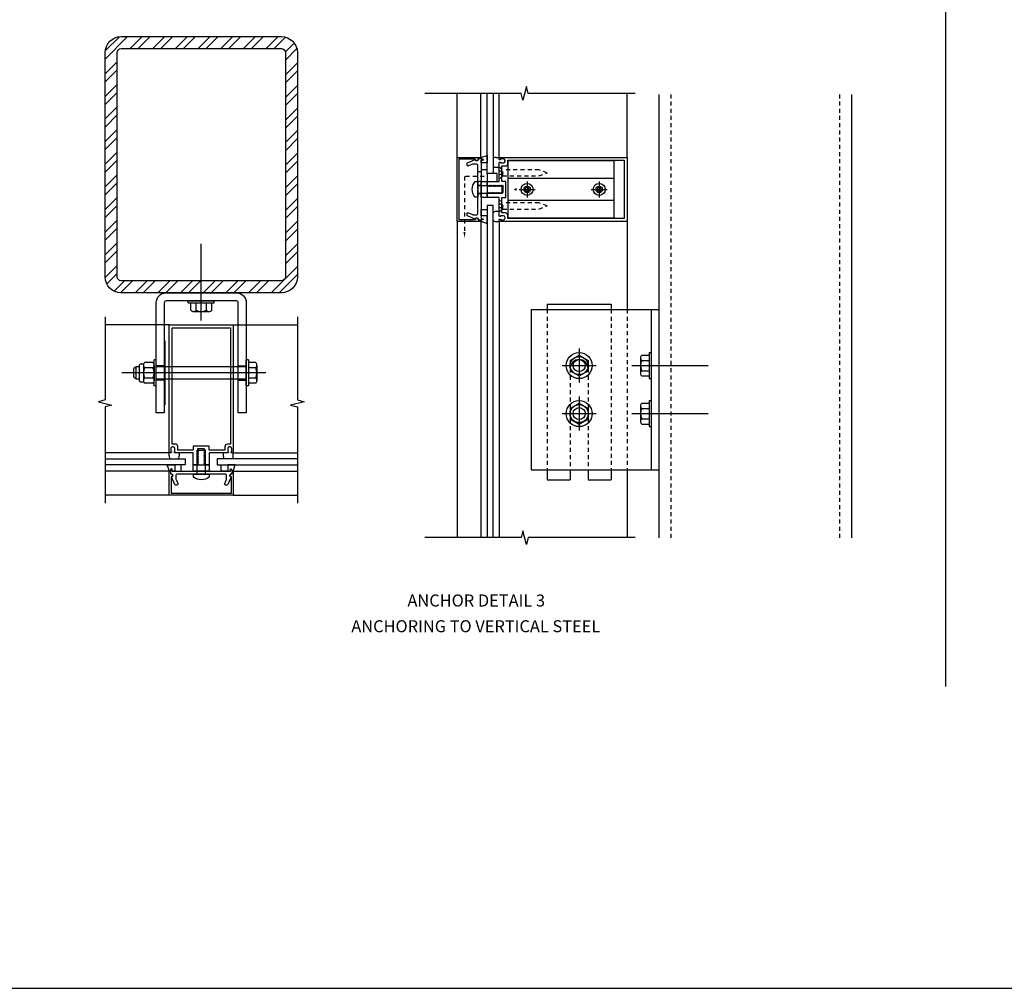
# Model space of a CAD drawing. Units: inches. Extents: x 0 to 123, y 0 to 59.
# Drawn here: x 62 to 92, y 0 to 30 of the extents above; entities that cross this region are included whole.
import ezdxf
from ezdxf.enums import TextEntityAlignment as Align

# ---------------------------------------------------------------- set-up
doc = ezdxf.new("R2010")
doc.units = ezdxf.units.IN
doc.header["$LTSCALE"] = 0.5
doc.header["$MEASUREMENT"] = 0
doc.linetypes.add('CENTER', pattern=[2, 1.25, -0.25, 0.25, -0.25])
doc.linetypes.add('HIDDEN', pattern=[0.375, 0.25, -0.125])
doc.layers.get('0').update_dxf_attribs({"linetype": 'CONTINUOUS'})
for name, color, linetype in [('CENTER', 1, 'CENTER'), ('R-SWTS-DET1', 1, 'CONTINUOUS'), ('R-SWTS-DET2', 4, 'CONTINUOUS'), ('R-SWTS-DET3', 5, 'CONTINUOUS')]:
    doc.layers.add(name, color=color, linetype=linetype)
doc.styles.get("Standard").update_dxf_attribs({"font": 'arial.ttf'})

msp = doc.modelspace()

# ---------------------------------------------------------------- hatches: boundary and pattern name
h = msp.add_hatch()
h.set_pattern_fill('STEEL', color=256, scale=4, style=0)
h.set_pattern_definition([(45, (0, 0), (-0.3535534, 0.3535534), []), (45, (0, 0.25), (-0.3535534, 0.3535534), [])])
edge = h.paths.add_edge_path()
edge.add_arc((64.870712, 22.215609), 0.5, 180, 270, ccw=False)
edge.add_line((64.370712, 22.215609), (64.370712, 29.215609))
edge.add_arc((64.870712, 29.215609), 0.5, 90, 180, ccw=False)
edge.add_line((64.870712, 29.715609), (69.870712, 29.715609))
edge.add_arc((69.870712, 29.215609), 0.5, 0, 90, ccw=False)
edge.add_line((70.370712, 29.215609), (70.370712, 22.215609))
edge.add_arc((69.870712, 22.215609), 0.5, -90, 0, ccw=False)
edge.add_line((69.870712, 21.715609), (64.870712, 21.715609))
edge = h.paths.add_edge_path(flags=16)
edge.add_arc((64.870712, 22.215609), 0.125, 180, 270, ccw=False)
edge.add_line((64.745712, 22.215609), (64.745712, 29.215609))
edge.add_arc((64.870712, 29.215609), 0.125, 90, 180, ccw=False)
edge.add_line((64.870712, 29.340609), (69.870712, 29.340609))
edge.add_arc((69.870712, 29.215609), 0.125, 0, 90, ccw=False)
edge.add_line((69.995712, 29.215609), (69.995712, 22.215609))
edge.add_arc((69.870712, 22.215609), 0.125, -90, 0, ccw=False)
edge.add_line((69.870712, 22.090609), (64.870712, 22.090609))

# ---------------------------------------------------------------- linework, layer by layer
for p, q in [((90.606037, 52.91905), (90.606037, 9.421285)), ((0, 0), (123.171662, 0))]:
    msp.add_line(p, q)
at = {"color": 7}
for p, q in [((81.666335, 14.064205), (81.666335, 27.912887)), ((87.666335, 27.912887), (87.666335, 14.064205)), ((66.964706, 21.465609), (67.776703, 21.465609)), ((78.166335, 21.364623), (80.166335, 21.364623)), ((77.666335, 21.194), (81.666335, 21.194)), ((77.666335, 21.194), (77.666335, 16.194)), ((81.416335, 21.194), (81.416335, 16.194)), ((66.230202, 20.215609), (66.230202, 18.215609)), ((68.511208, 20.215609), (68.511208, 18.215609)), ((77.666335, 16.194), (81.666335, 16.194)), ((78.166335, 15.8815), (78.885085, 15.8815)), ((79.447585, 15.8815), (80.166335, 15.8815))]:
    msp.add_line(p, q, dxfattribs=at)
at = {"color": 7, "linetype": 'HIDDEN'}
for p, q in [((82.041335, 14.064205), (82.041335, 27.912887)), ((87.291335, 27.912887), (87.291335, 14.064205)), ((78.166335, 21.194), (78.166335, 16.194)), ((80.166335, 21.194), (80.166335, 16.194)), ((78.885085, 19.35025), (78.885085, 16.194)), ((79.447585, 19.35025), (79.447585, 16.194))]:
    msp.add_line(p, q, dxfattribs=at)
at = {"color": 4}
for p, q in [((67.370712, 20.856234), (67.370712, 23.247303)), ((66.964706, 21.400607), (66.964706, 21.465609)), ((66.964706, 21.400607), (67.776703, 21.400607)), ((67.045944, 21.172631), (67.045944, 21.400607)), ((67.208328, 21.172631), (67.208328, 21.400607)), ((67.533081, 21.172627), (67.533081, 21.400607)), ((67.695465, 21.172631), (67.695465, 21.400607)), ((67.776703, 21.400607), (67.776703, 21.465609)), ((67.127136, 21.132617), (67.614273, 21.132617)), ((78.885085, 19.606377), (79.166335, 19.768757)), ((79.166335, 19.975249), (79.166335, 18.91275)), ((79.166336, 19.768756), (79.447585, 19.606377)), ((81.083343, 19.687576), (81.083343, 19.200439)), ((81.123356, 19.768768), (81.351333, 19.768768)), ((81.351333, 19.850006), (81.351333, 19.038009)), ((81.351333, 19.850006), (81.416335, 19.850006)), ((81.416335, 19.850006), (81.416335, 19.038009)), ((65.341726, 19.409609), (65.261726, 19.349265)), ((65.431714, 19.409609), (65.341726, 19.409609)), ((65.341726, 19.021609), (65.341726, 19.409609)), ((65.431714, 19.43661), (65.431714, 18.99461)), ((65.491714, 19.49661), (65.569796, 19.49661)), ((65.562714, 19.460167), (65.562714, 18.971051)), ((65.859713, 19.37799), (65.602717, 19.37799)), ((65.859709, 19.540369), (65.602718, 19.540369)), ((65.899714, 18.809359), (65.899714, 19.621859)), ((65.964714, 19.621759), (65.899714, 19.621759)), ((65.899714, 19.460167), (65.899714, 18.971051)), ((66.214699, 19.440859), (65.964699, 19.440859)), ((65.964714, 18.809359), (65.964714, 19.621859)), ((68.776726, 19.409609), (65.964714, 19.409609)), ((68.526711, 19.440859), (68.776711, 19.440859)), ((68.776726, 18.809359), (68.776726, 19.621859)), ((68.841728, 19.621615), (68.776726, 19.621615)), ((68.841728, 19.621615), (68.841728, 18.809618)), ((69.069704, 19.540377), (68.841728, 19.540377)), ((69.069704, 19.377993), (68.841728, 19.377993)), ((69.109718, 19.459185), (69.109718, 18.972048)), ((78.635085, 19.444), (79.697585, 19.444)), ((78.885086, 19.606378), (78.885086, 19.281618)), ((79.447585, 19.606379), (79.447585, 19.281619)), ((80.80696, 19.444), (83.198029, 19.444)), ((81.123356, 19.606384), (81.351333, 19.606384)), ((69.386101, 19.215609), (64.894095, 19.215609)), ((65.261726, 19.081953), (65.261726, 19.349265)), ((65.341726, 19.021609), (65.261726, 19.081953)), ((78.885087, 19.281617), (79.166336, 19.119238)), ((79.166334, 19.119239), (79.447583, 19.281619)), ((81.123353, 19.281631), (81.351333, 19.281631)), ((81.123356, 19.119247), (81.351333, 19.119247)), ((65.431714, 19.021609), (65.341726, 19.021609)), ((65.491714, 18.93461), (65.569796, 18.93461)), ((65.859711, 18.89085), (65.602717, 18.89085)), ((65.859709, 19.053229), (65.602722, 19.053229)), ((65.964714, 18.809359), (65.899714, 18.809359)), ((66.214699, 18.990359), (65.964699, 18.990359)), ((68.776726, 19.021609), (65.964714, 19.021609)), ((68.526711, 18.990359), (68.776711, 18.990359)), ((68.841728, 18.809618), (68.776726, 18.809618)), ((69.069707, 19.05324), (68.841728, 19.05324)), ((69.069704, 18.890856), (68.841728, 18.890856)), ((81.351333, 19.038009), (81.416335, 19.038009)), ((79.166335, 18.475249), (79.166335, 17.41275)), ((78.885085, 18.106377), (79.166335, 18.268757)), ((79.166336, 18.268756), (79.447585, 18.106377)), ((81.083343, 18.187576), (81.083343, 17.700439)), ((81.123356, 18.268768), (81.351333, 18.268768)), ((81.351333, 18.350006), (81.351333, 17.538009)), ((81.351333, 18.350006), (81.416335, 18.350006)), ((81.416335, 18.350006), (81.416335, 17.538009)), ((78.635085, 17.944), (79.697585, 17.944)), ((78.885086, 18.106378), (78.885086, 17.781618)), ((79.447585, 18.106379), (79.447585, 17.781619)), ((80.80696, 17.944), (83.198029, 17.944)), ((81.123356, 18.106384), (81.351333, 18.106384)), ((78.885087, 17.781617), (79.166336, 17.619238)), ((79.166334, 17.619239), (79.447583, 17.781619)), ((81.123353, 17.781631), (81.351333, 17.781631)), ((81.123356, 17.619247), (81.351333, 17.619247)), ((81.351333, 17.538009), (81.416335, 17.538009))]:
    msp.add_line(p, q, dxfattribs=at)
at = {"color": 7, "linetype": 'Continuous'}
for p, q in [((78.166335, 21.364623), (78.166335, 21.194)), ((80.166335, 21.364623), (80.166335, 21.194)), ((78.166335, 16.194), (78.166335, 15.8815)), ((78.885085, 16.194), (78.885085, 15.8815)), ((79.447585, 16.194), (79.447585, 15.8815)), ((80.166335, 16.194), (80.166335, 15.8815))]:
    msp.add_line(p, q, dxfattribs=at)
at = {"color": 7}
for points in [[(64.870712, 21.715609, -0.414213562), (64.370712, 22.215609), (64.370712, 29.215609, -0.414213562), (64.870712, 29.715609), (69.870712, 29.715609, -0.414213562), (70.370712, 29.215609), (70.370712, 22.215609, -0.414213562), (69.870712, 21.715609)], [(64.870712, 22.090609, -0.414213562), (64.745712, 22.215609), (64.745712, 29.215609, -0.414213562), (64.870712, 29.340609), (69.870712, 29.340609, -0.414213562), (69.995712, 29.215609), (69.995712, 22.215609, -0.414213562), (69.870712, 22.090609)], [(68.526711, 17.965609), (68.526711, 21.405609, 0.414213562), (68.466711, 21.465609), (66.274699, 21.465609, 0.414213562), (66.214699, 21.405609), (66.214699, 17.965609), (65.964699, 17.965609), (65.964699, 21.405609, -0.414213562), (66.274699, 21.715609), (68.466711, 21.715609, -0.414213562), (68.776711, 21.405609), (68.776711, 17.965609)]]:
    msp.add_lwpolyline(points, format="xyb", close=True, dxfattribs=at)
at = {"color": 4}
for centre, radius in [((79.166335, 19.444), 0.40625), ((79.166335, 19.443999), 0.281249), ((79.166335, 19.444), 0.1875), ((79.166335, 17.944), 0.40625), ((79.166335, 17.943999), 0.281249), ((79.166335, 17.944), 0.1875)]:
    msp.add_circle(centre, radius, dxfattribs=at)
for centre, radius, start, end in [((67.127136, 21.235003), 0.102384, 217.5317308, 322.4682692), ((67.370712, 21.48215), 0.349525, 242.3166805, 297.6805428), ((67.614273, 21.235003), 0.102384, 217.5317308, 322.4682692), ((81.185729, 19.687576), 0.102384, 127.5317308, 232.4682692), ((65.491714, 19.43661), 0.06, 90, 180), ((65.665093, 19.459179), 0.102384, 127.5334033, 232.4656782), ((65.912239, 19.215609), 0.349525, 152.317206, 207.6824395), ((65.550188, 19.215609), 0.349525, 332.3175605, 27.682794), ((65.797335, 19.459179), 0.102384, 307.5343218, 52.4665967), ((68.760185, 19.215609), 0.349525, 332.3194572, 27.6833195), ((69.007332, 19.459185), 0.102384, 307.5317308, 52.4682692), ((79.166335, 19.35025), 0.28125, 0, 180), ((81.432876, 19.444), 0.349525, 152.3166805, 207.6805428), ((81.185729, 19.200439), 0.102384, 127.5317308, 232.4682692), ((65.491714, 18.99461), 0.06, 180, 270), ((65.665093, 18.972039), 0.102384, 127.5334033, 232.4656782), ((65.797335, 18.972039), 0.102384, 307.5343218, 52.4665967), ((69.007332, 18.972048), 0.102384, 307.5317308, 52.4682692), ((81.185729, 18.187576), 0.102384, 127.5317308, 232.4682692), ((81.432876, 17.944), 0.349525, 152.3166805, 207.6805428), ((81.185729, 17.700439), 0.102384, 127.5317308, 232.4682692)]:
    msp.add_arc(centre, radius, start, end, dxfattribs=at)
at = {"layer": 'CENTER'}
for p, q in [((77.292835, 24.945438), (77.789835, 24.945438)), ((77.541335, 25.193938), (77.541335, 24.696938)), ((79.542835, 24.945438), (80.039835, 24.945438)), ((79.791335, 25.193938), (79.791335, 24.696938))]:
    msp.add_line(p, q, dxfattribs=at)
at = {"layer": 'R-SWTS-DET1'}
for p, q in [((75.353335, 25.945438), (75.353335, 27.945438)), ((75.353335, 25.945438), (75.353335, 27.945438)), ((80.666335, 25.945438), (80.666335, 27.945438)), ((75.353335, 23.945438), (75.353335, 14.071399)), ((80.666335, 23.945438), (80.666335, 21.194)), ((66.370705, 20.715609), (64.370705, 20.715609)), ((68.370705, 20.715609), (70.370705, 20.715609)), ((80.666335, 16.194), (80.666335, 14.071399)), ((66.370705, 15.402609), (64.370705, 15.402609)), ((68.370705, 15.402609), (70.370705, 15.402609))]:
    msp.add_line(p, q, dxfattribs=at)
at = {"layer": 'R-SWTS-DET1', "linetype": 'HIDDEN'}
msp.add_line((80.666335, 21.19368), (80.666335, 16.19368), dxfattribs=at)
at = {"layer": 'R-SWTS-DET1'}
for points in [[(80.916335, 27.944), (77.571365, 27.944), (77.518445, 28.156253), (77.412524, 27.731428), (77.359524, 27.944), (74.353335, 27.944)], [(64.370705, 20.965609), (64.370705, 18.37064), (64.158453, 18.317719), (64.583277, 18.211799), (64.370705, 18.158798), (64.370705, 15.152609)], [(70.370705, 20.965609), (70.370705, 18.37064), (70.582957, 18.317719), (70.158132, 18.211799), (70.370705, 18.158798), (70.370705, 15.152609)], [(80.916335, 14.071399), (77.571365, 14.071399), (77.518445, 13.859146), (77.412524, 14.283971), (77.359524, 14.071399), (74.353335, 14.071399)]]:
    msp.add_lwpolyline(points, dxfattribs=at)
for points in [[(75.353335, 25.945438), (76.088392, 25.942872, -0.916331174), (76.090882, 25.913213), (76.009422, 25.899143, -1.332393412), (75.923677, 25.888387), (75.408335, 25.890186), (75.408335, 24.000691), (75.923677, 24.00249, -1.332393412), (76.009422, 23.991734), (76.090882, 23.977663, -0.916331174), (76.088392, 23.948004), (75.353335, 23.945438)], [(75.852819, 25.736634, 0.104063503), (75.840326, 25.734006), (75.709827, 25.676546, -0.541623483), (75.666335, 25.704918), (75.666335, 25.746438, -0.297333637), (75.684843, 25.77481), (75.919094, 25.877952, 1), (76.017575, 25.895317), (76.103335, 25.910438), (76.168335, 25.880438), (76.168335, 25.860438), (76.103335, 25.860438), (76.103335, 24.030438), (76.168335, 24.030438), (76.168335, 24.010438), (76.103335, 23.980438), (76.017575, 23.99556, 1), (75.919094, 24.012925), (75.684843, 24.116067, -0.297333637), (75.666335, 24.144438), (75.666335, 24.185959, -0.541623483), (75.709827, 24.21433), (75.840326, 24.156871, 0.104063503), (75.852819, 24.154242), (75.972335, 24.154242, 0.414213562), (76.003335, 24.185242), (76.003335, 24.930438), (76.018335, 24.945438), (76.003335, 24.960438), (76.003335, 25.705634, 0.414213562), (75.972335, 25.736634)], [(76.691335, 24.017438), (76.706335, 24.017438), (76.706335, 23.995438), (76.803335, 23.995438, 0.414213562), (76.853335, 24.045438), (76.853335, 24.070438, 0.414213562), (76.803335, 24.120438), (76.706335, 24.120438), (76.706335, 24.098438), (76.691335, 24.098438, -0.414213562), (76.666335, 24.123438), (76.666335, 24.170007), (76.666335, 24.695438), (76.291335, 24.695438), (76.291335, 24.826438), (76.316335, 24.826438), (76.331635, 24.85294), (76.341335, 24.85294), (76.356635, 24.826438), (76.366335, 24.826438), (76.381635, 24.85294), (76.391335, 24.85294), (76.406635, 24.826438), (76.416335, 24.826438), (76.431635, 24.85294), (76.441335, 24.85294), (76.456635, 24.826438), (76.466335, 24.826438), (76.481635, 24.85294), (76.491335, 24.85294), (76.506635, 24.826438), (76.516335, 24.826438), (76.531635, 24.85294), (76.541335, 24.85294), (76.556635, 24.826438), (76.566335, 24.826438), (76.581635, 24.85294), (76.591335, 24.85294), (76.606635, 24.826438), (76.616335, 24.826438), (76.631635, 24.85294), (76.641335, 24.85294), (76.656635, 24.826438), (76.666335, 24.826438), (76.681635, 24.85294), (76.691335, 24.85294), (76.706635, 24.826438), (76.716335, 24.826438), (76.731635, 24.85294), (76.741335, 24.85294), (76.756635, 24.826438), (76.766335, 24.826438), (76.781635, 24.85294), (76.791335, 24.85294), (76.791335, 25.064438), (76.781635, 25.064438), (76.766335, 25.037937), (76.756635, 25.037937), (76.741335, 25.064438), (76.731635, 25.064438), (76.716335, 25.037937), (76.706635, 25.037937), (76.691335, 25.064438), (76.681635, 25.064438), (76.666335, 25.037937), (76.656635, 25.037937), (76.641335, 25.064438), (76.631635, 25.064438), (76.616335, 25.037937), (76.606635, 25.037937), (76.591335, 25.064438), (76.581635, 25.064438), (76.566335, 25.037937), (76.556635, 25.037937), (76.541335, 25.064438), (76.531635, 25.064438), (76.516335, 25.037937), (76.506635, 25.037937), (76.491335, 25.064438), (76.481635, 25.064438), (76.466335, 25.037937), (76.456635, 25.037937), (76.441335, 25.064438), (76.431635, 25.064438), (76.416335, 25.037937), (76.406635, 25.037937), (76.391335, 25.064438), (76.381635, 25.064438), (76.366335, 25.037937), (76.356635, 25.037937), (76.341335, 25.064438), (76.331635, 25.064438), (76.316335, 25.037937), (76.306635, 25.037937), (76.291335, 25.064438), (76.291335, 25.195438), (76.666335, 25.195438), (76.666335, 25.767438, -0.414213562), (76.691335, 25.792438), (76.706335, 25.792438), (76.706335, 25.770438), (76.803335, 25.770438, 0.414213562), (76.853335, 25.820438), (76.853335, 25.845438, 0.414213562), (76.803335, 25.895438), (76.706335, 25.895438), (76.706335, 25.873438), (76.691335, 25.873438, -0.414213562), (76.666335, 25.898438), (76.666335, 25.945438), (80.666335, 25.945438), (80.666335, 23.945438), (76.666335, 23.945438), (76.666335, 23.992438, -0.414213562)], [(76.943335, 24.120438, 0.414213562), (76.853335, 24.210438), (76.756335, 24.210438), (76.756335, 24.220438), (76.756335, 24.270586), (76.756335, 24.695438), (76.881335, 24.695438), (76.881335, 25.195438), (76.756335, 25.195438), (76.756335, 25.670438), (76.756335, 25.680438), (76.878335, 25.680438, 0.414213562), (76.943335, 25.745438), (76.943335, 25.855438), (80.576335, 25.855438), (80.576335, 24.035438), (76.943335, 24.035438)], [(68.298705, 16.740609), (68.298705, 16.755609), (68.320705, 16.755609), (68.320705, 16.852609, 0.414213562), (68.270705, 16.902609), (68.245705, 16.902609, 0.414213562), (68.195705, 16.852609), (68.195705, 16.755609), (68.217705, 16.755609), (68.217705, 16.740609, -0.414213562), (68.192705, 16.715609), (68.146136, 16.715609), (67.620705, 16.715609), (67.620705, 16.340609), (67.489705, 16.340609), (67.489705, 16.365609), (67.463203, 16.38091), (67.463203, 16.390609), (67.489705, 16.40591), (67.489705, 16.415609), (67.463203, 16.43091), (67.463203, 16.440609), (67.489705, 16.45591), (67.489705, 16.465609), (67.463203, 16.48091), (67.463203, 16.490609), (67.489705, 16.50591), (67.489705, 16.515609), (67.463203, 16.53091), (67.463203, 16.540609), (67.489705, 16.55591), (67.489705, 16.565609), (67.463203, 16.58091), (67.463203, 16.590609), (67.489705, 16.60591), (67.489705, 16.615609), (67.463203, 16.63091), (67.463203, 16.640609), (67.489705, 16.65591), (67.489705, 16.665609), (67.463203, 16.68091), (67.463203, 16.690609), (67.489705, 16.70591), (67.489705, 16.715609), (67.463203, 16.73091), (67.463203, 16.740609), (67.489705, 16.75591), (67.489705, 16.765609), (67.463203, 16.78091), (67.463203, 16.790609), (67.489705, 16.80591), (67.489705, 16.815609), (67.463203, 16.83091), (67.463203, 16.840609), (67.251705, 16.840609), (67.251705, 16.83091), (67.278206, 16.815609), (67.278206, 16.80591), (67.251705, 16.790609), (67.251705, 16.78091), (67.278206, 16.765609), (67.278206, 16.75591), (67.251705, 16.740609), (67.251705, 16.73091), (67.278206, 16.715609), (67.278206, 16.70591), (67.251705, 16.690609), (67.251705, 16.68091), (67.278206, 16.665609), (67.278206, 16.65591), (67.251705, 16.640609), (67.251705, 16.63091), (67.278206, 16.615609), (67.278206, 16.60591), (67.251705, 16.590609), (67.251705, 16.58091), (67.278206, 16.565609), (67.278206, 16.55591), (67.251705, 16.540609), (67.251705, 16.53091), (67.278206, 16.515609), (67.278206, 16.50591), (67.251705, 16.490609), (67.251705, 16.48091), (67.278206, 16.465609), (67.278206, 16.45591), (67.251705, 16.440609), (67.251705, 16.43091), (67.278206, 16.415609), (67.278206, 16.40591), (67.251705, 16.390609), (67.251705, 16.38091), (67.278206, 16.365609), (67.278206, 16.35591), (67.251705, 16.340609), (67.120705, 16.340609), (67.120705, 16.715609), (66.548705, 16.715609, -0.414213562), (66.523705, 16.740609), (66.523705, 16.755609), (66.545705, 16.755609), (66.545705, 16.852609, 0.414213562), (66.495705, 16.902609), (66.470705, 16.902609, 0.414213562), (66.420705, 16.852609), (66.420705, 16.755609), (66.442705, 16.755609), (66.442705, 16.740609, -0.414213562), (66.417705, 16.715609), (66.370705, 16.715609), (66.370705, 20.715609), (68.370705, 20.715609), (68.370705, 16.715609), (68.323705, 16.715609, -0.414213562)], [(68.195705, 16.992609, 0.414213562), (68.105705, 16.902609), (68.105705, 16.805609), (68.095705, 16.805609), (68.045557, 16.805609), (67.620705, 16.805609), (67.620705, 16.930609), (67.120705, 16.930609), (67.120705, 16.805609), (66.645705, 16.805609), (66.635705, 16.805609), (66.635705, 16.927609, 0.414213562), (66.570705, 16.992609), (66.460705, 16.992609), (66.460705, 20.625609), (68.280705, 20.625609), (68.280705, 16.992609)], [(66.370705, 15.402609), (66.373271, 16.137666, -0.916331174), (66.40293, 16.140157), (66.417, 16.058697, -1.332393412), (66.427756, 15.972952), (66.425957, 15.457609), (68.315452, 15.457609), (68.313653, 15.972952, -1.332393412), (68.324409, 16.058697), (68.33848, 16.140157, -0.916331174), (68.368139, 16.137666), (68.370705, 15.402609)], [(66.579509, 15.902093, 0.104063503), (66.582137, 15.889601), (66.639597, 15.759101, -0.541623483), (66.611225, 15.715609), (66.569705, 15.715609, -0.297333637), (66.541333, 15.734117), (66.438191, 15.968369, 1), (66.420826, 16.066849), (66.405705, 16.152609), (66.435705, 16.217609), (66.455705, 16.217609), (66.455705, 16.152609), (68.285705, 16.152609), (68.285705, 16.217609), (68.305705, 16.217609), (68.335705, 16.152609), (68.320583, 16.066849, 1), (68.303218, 15.968369), (68.200076, 15.734117, -0.297333637), (68.171705, 15.715609), (68.130184, 15.715609, -0.541623483), (68.101813, 15.759101), (68.159272, 15.889601, 0.104063503), (68.161901, 15.902093), (68.161901, 16.021609, 0.414213562), (68.130901, 16.052609), (67.385705, 16.052609), (67.370705, 16.067609), (67.355705, 16.052609), (66.610509, 16.052609, 0.414213562), (66.579509, 16.021609)]]:
    msp.add_lwpolyline(points, format="xyb", close=True, dxfattribs=at)
at = {"layer": 'R-SWTS-DET2'}
for p, q in [((76.097688, 25.939794), (76.097688, 27.945438)), ((76.666335, 25.945438), (76.666335, 27.945438)), ((80.254335, 25.290438), (76.941335, 25.290438)), ((80.254335, 24.600438), (76.941335, 24.600438)), ((76.097688, 23.951083), (76.097688, 14.071399)), ((76.666335, 23.945438), (76.666335, 14.071399)), ((66.370705, 16.715609), (64.370705, 16.715609)), ((68.370705, 16.715609), (70.370705, 16.715609)), ((66.376349, 16.146963), (64.370705, 16.146963)), ((68.36506, 16.146963), (70.370705, 16.146963))]:
    msp.add_line(p, q, dxfattribs=at)
at = {"layer": 'R-SWTS-DET2', "lineweight": -3}
for p, q in [((76.572335, 25.945438), (76.666335, 25.945438)), ((76.666335, 25.633438), (76.572335, 25.633438)), ((76.666335, 24.257438), (76.572335, 24.257438)), ((76.572335, 23.945438), (76.666335, 23.945438)), ((66.370705, 16.621609), (66.370705, 16.715609)), ((66.682705, 16.715609), (66.682705, 16.621609)), ((68.058705, 16.715609), (68.058705, 16.621609)), ((68.370705, 16.621609), (68.370705, 16.715609))]:
    msp.add_line(p, q, dxfattribs=at)
at = {"layer": 'R-SWTS-DET2', "linetype": 'HIDDEN'}
for p, q in [((76.741335, 25.518738), (76.666335, 25.518738)), ((76.741335, 25.518738), (76.785335, 25.462438)), ((76.782335, 25.367439), (76.782335, 25.557438)), ((76.741335, 25.406138), (76.666335, 25.406138)), ((76.785335, 25.462438), (76.741335, 25.406138)), ((76.741335, 24.484739), (76.666335, 24.484739)), ((76.741335, 24.372139), (76.666335, 24.372139)), ((76.741335, 24.484739), (76.785335, 24.428439)), ((76.785335, 24.428439), (76.741335, 24.372139)), ((76.782335, 24.333439), (76.782335, 24.523439))]:
    msp.add_line(p, q, dxfattribs=at)
at = {"layer": 'R-SWTS-DET2'}
for points in [[(76.291335, 25.770401), (76.103335, 25.770401), (76.103335, 25.860438), (76.168335, 25.860438), (76.168335, 25.880438), (76.103335, 25.910438), (76.103335, 25.939768), (76.097688, 25.939794), (76.291335, 26.005512)], [(76.941335, 24.057438), (80.254335, 24.057438), (80.254335, 25.833438), (76.941335, 25.833438)], [(76.103335, 25.770401), (76.103335, 25.570401), (76.291335, 25.570401), (76.291335, 25.770401)], [(76.290553, 25.445438), (76.290553, 25.195438), (76.602553, 25.195438), (76.602553, 25.445438)], [(76.291335, 25.195438), (76.291335, 24.695438), (76.103335, 24.695438), (76.103335, 25.195438)], [(77.597635, 24.889138), (77.597635, 25.001738), (77.485035, 25.001738), (77.485035, 24.889138)], [(79.847635, 24.889138), (79.847635, 25.001738), (79.735035, 25.001738), (79.735035, 24.889138)], [(76.103335, 24.120475), (76.103335, 24.320475), (76.291335, 24.320475), (76.291335, 24.120475)], [(76.291335, 24.120475), (76.103335, 24.120475), (76.103335, 24.030438), (76.168335, 24.030438), (76.168335, 24.010438), (76.103335, 23.980438), (76.103335, 23.951108), (76.097688, 23.951083), (76.291335, 23.885364)], [(66.545742, 16.340609), (66.545742, 16.152609), (66.455705, 16.152609), (66.455705, 16.217609), (66.435705, 16.217609), (66.405705, 16.152609), (66.376375, 16.152609), (66.376349, 16.146963), (66.310631, 16.340609)], [(66.545742, 16.152609), (66.745742, 16.152609), (66.745742, 16.340609), (66.545742, 16.340609)], [(67.120705, 16.152609), (67.120705, 16.340609), (67.620705, 16.340609), (67.620705, 16.152609)], [(68.195668, 16.152609), (67.995668, 16.152609), (67.995668, 16.340609), (68.195668, 16.340609)], [(68.195668, 16.340609), (68.195668, 16.152609), (68.285705, 16.152609), (68.285705, 16.217609), (68.305705, 16.217609), (68.335705, 16.152609), (68.365035, 16.152609), (68.36506, 16.146963), (68.430779, 16.340609)]]:
    msp.add_lwpolyline(points, close=True, dxfattribs=at)
at = {"layer": 'R-SWTS-DET2', "linetype": 'HIDDEN'}
for points in [[(76.782335, 25.367439), (76.666335, 25.269939), (76.666335, 25.654938), (76.782335, 25.557438)], [(76.782335, 25.367438), (77.910335, 25.367438), (78.166335, 25.462438), (77.910335, 25.557439), (76.782335, 25.557438)], [(76.782335, 24.333439), (76.666335, 24.235939), (76.666335, 24.620939), (76.782335, 24.523439)], [(76.782335, 24.333439), (77.910335, 24.333439), (78.166335, 24.428439), (77.910335, 24.523439), (76.782335, 24.523439)]]:
    msp.add_lwpolyline(points, dxfattribs=at)
at = {"layer": 'R-SWTS-DET2'}
for points in [[(75.915835, 25.191438), (76.003335, 25.191438), (76.003335, 24.699438), (75.915835, 24.699438, -0.355691309)], [(67.124705, 15.965109), (67.124705, 16.052609), (67.616705, 16.052609), (67.616705, 15.965109, -0.355691309)]]:
    msp.add_lwpolyline(points, format="xyb", close=True, dxfattribs=at)
for points in [[(76.003335, 25.070438), (76.753335, 25.070438), (76.753335, 24.820438), (76.003335, 24.820438)], [(67.245705, 16.052609), (67.245705, 16.802609), (67.495705, 16.802609), (67.495705, 16.052609)]]:
    msp.add_lwpolyline(points, dxfattribs=at)
for centre, radius in [((77.18156, 24.945438), 0.020163), ((77.541335, 24.945438), 0.1865), ((77.541335, 24.945438), 0.1005), ((79.791335, 24.945438), 0.1865), ((79.791335, 24.945438), 0.1005)]:
    msp.add_circle(centre, radius, dxfattribs=at)
at = {"layer": 'R-SWTS-DET2', "lineweight": -3}
for centre, start, end in [((76.572335, 25.789438), 90, 126.8240013), ((76.572335, 25.789438), 233.1759987, 270), ((76.572335, 24.101438), 90, 126.8240013), ((76.572335, 24.101438), 233.1759987, 270), ((66.526705, 16.621609), 180, 216.8240013), ((66.526705, 16.621609), 323.1759987, 0), ((68.214705, 16.621609), 180, 216.8240013), ((68.214705, 16.621609), 323.1759987, 0)]:
    msp.add_arc(centre, 0.156, start, end, dxfattribs=at)
at = {"layer": 'R-SWTS-DET3', "linetype": 'HIDDEN'}
for p, q in [((76.003335, 25.073938), (76.103335, 25.073938)), ((76.003335, 24.816938), (76.103335, 24.816938))]:
    msp.add_line(p, q, dxfattribs=at)
at = {"layer": 'R-SWTS-DET3'}
for p, q in [((75.478335, 24.000935), (75.478335, 23.945875)), ((75.759585, 24.001917), (75.759585, 23.946856)), ((67.242205, 16.052609), (67.242205, 16.152609)), ((67.499205, 16.052609), (67.499205, 16.152609))]:
    msp.add_line(p, q, dxfattribs=at)
for points in [[(76.478835, 27.945438), (76.478835, 25.445438), (76.291335, 25.445438), (76.291335, 27.945438)], [(76.478835, 14.071399), (76.478835, 24.445438), (76.291335, 24.445438), (76.291335, 14.071399)], [(64.370705, 16.528109), (66.870705, 16.528109), (66.870705, 16.340609), (64.370705, 16.340609)], [(70.370705, 16.528109), (67.870705, 16.528109), (67.870705, 16.340609), (70.370705, 16.340609)]]:
    msp.add_lwpolyline(points, dxfattribs=at)
at = {"layer": 'R-SWTS-DET3', "linetype": 'HIDDEN'}
msp.add_lwpolyline([(76.196695, 25.351688), (75.58645, 25.351688), (75.58645, 23.613795)], dxfattribs=at)
msp.add_lwpolyline([(76.103335, 25.507938), (76.103335, 25.195438), (76.003335, 25.195438), (76.003335, 25.507938)], close=True, dxfattribs=at)
at = {"layer": 'R-SWTS-DET3'}
msp.add_solid([(75.6177, 23.613795), (75.5552, 23.613795), (75.58645, 23.426295)], dxfattribs=at)

# ---------------------------------------------------------------- texts
at = {"color": 2, "linetype": 'Continuous'}
msp.add_text('ANCHOR DETAIL 3', height=0.375, dxfattribs=at).set_placement((75.954062, 11.921678), align=Align.CENTER)
at = {"color": 7, "linetype": 'Continuous'}
msp.add_text('ANCHORING TO VERTICAL STEEL', height=0.375, dxfattribs=at).set_placement((75.939499, 11.11836), align=Align.CENTER)

doc.saveas('drawing.dxf')
